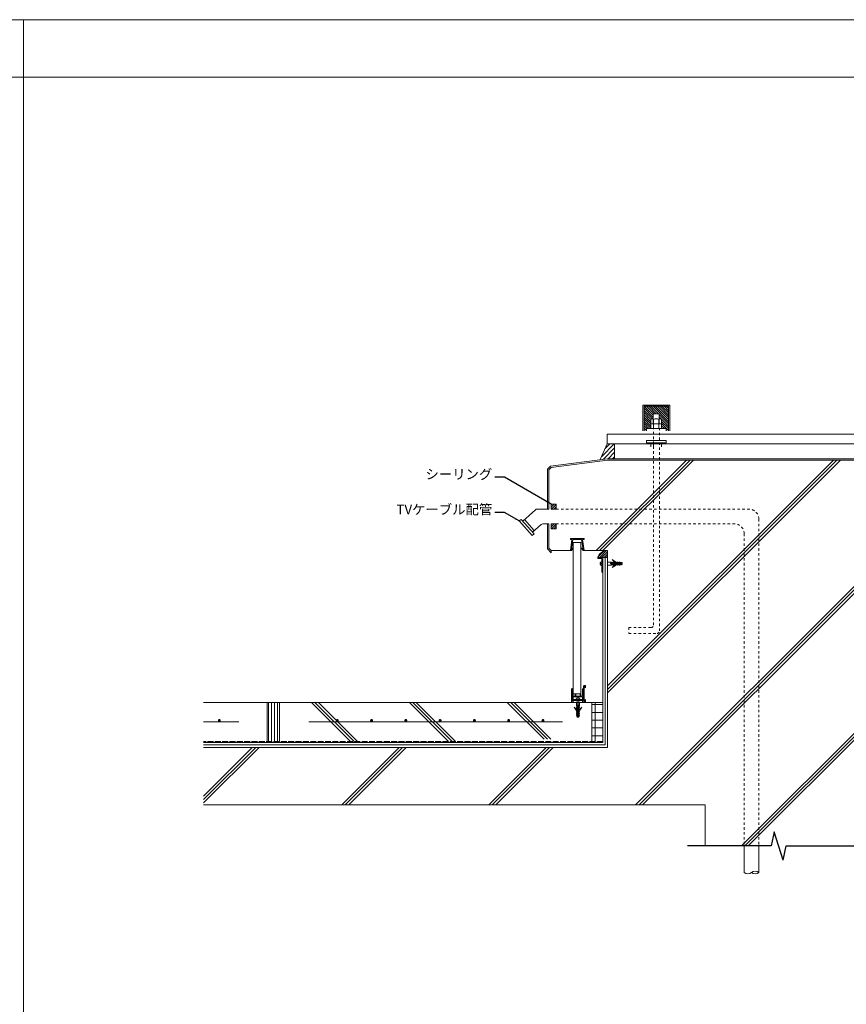
# Model space of a CAD drawing. Units: millimetres. Extents: x 0 to 10125, y 0 to 7050.
# Drawn here: x 6742 to 8430, y 5038 to 7050 of the extents above; entities that cross this region are included whole.
import ezdxf

# ---------------------------------------------------------------- set-up
doc = ezdxf.new("R2010")
doc.units = ezdxf.units.MM
doc.linetypes.add('ACAD_ISO02W100', pattern=[15, 12, -3])
doc.linetypes.add('DASHED2', pattern=[5, 2.5, -2.5])
for name, color, linetype in [('TVｱﾝﾃﾅ支持脚', 101, 'Continuous'), ('乾式ﾎﾞｰﾄﾞ', 6, 'Continuous'), ('先付ﾎﾙﾀﾞｰ', 6, 'Continuous'), ('成型伸縮目地材', 5, 'Continuous'), ('成型緩衝材', 3, 'Continuous'), ('文字', 8, 'Continuous'), ('枠', 7, 'Continuous'), ('溶接金物', 6, 'Continuous'), ('省略線', 9, 'Continuous'), ('絶縁用ｼｰﾄ', 2, 'ACAD_ISO02W100'), ('躯体', 2, 'Continuous'), ('防水層', 4, 'Continuous'), ('ｱﾝﾀﾞｰﾚｰﾙ', 6, 'Continuous'), ('ｼｰﾙ材', 4, 'Continuous'), ('ﾊｯﾁ', 8, 'Continuous'), ('ﾎﾞﾙﾄ', 211, 'Continuous'), ('ﾏﾙｴｽｱﾙﾐﾊﾞｰ', 51, 'Continuous')]:
    doc.layers.add(name, color=color, linetype=linetype)
doc.layers.add('ﾊﾟｲﾌﾟ', color=11, linetype='Continuous', lineweight=18)
doc.styles.add('NS横文字', font='txt')
doc.styles.get("Standard").update_dxf_attribs({"font": 'arial.ttf'})
doc.dimstyles.new('NS寸法', dxfattribs={"dimtxt": 20, "dimasz": 10, "dimexe": 1.25, "dimexo": 2, "dimgap": 1, "dimtad": 1, "dimtxsty": 'Standard', "dimblk": 'OPEN', "dimcen": 2.5, "dimadec": 0, "dimazin": 0, "dimtfac": 1, "dimtmove": 0, "dimatfit": 3, "dimfxl": 1, "dimarcsym": 0})

# ---------------------------------------------------------------- blocks, each defined once
blk = doc.blocks.new('_Open')
at = {"color": 0, "linetype": 'ByBlock', "lineweight": -2}
for p, q in [((-1, 0.17), (0, 0)), ((-1, -0.17), (0, 0)), ((0, 0), (-1, 0))]:
    blk.add_line(p, q, dxfattribs=at)
blk = doc.blocks.new('省略線')
at = {"layer": '省略線'}
for p, q in [((0.2, 15.4), (0.2, 186)), ((-28.7, -9.3), (28.7, 9.3)), ((28.7, 9.3), (0.2, 15.4)), ((-28.7, -9.3), (0.2, -15.6)), ((0.2, -15.6), (0.2, -193.5))]:
    blk.add_line(p, q, dxfattribs=at)

msp = doc.modelspace()

# ---------------------------------------------------------------- hatches: boundary and pattern name
at = {"layer": '成型伸縮目地材', "lineweight": 0}
h = msp.add_hatch(dxfattribs=at)
h.set_pattern_fill('_USER', color=256, scale=6, angle=90, style=0, pattern_type=0)
h.set_pattern_definition([(90, (7058.669, 5180.4755), (-6, 4e-16), [])])
h.paths.add_polyline_path([(7272.791, 5655.173), (7271.635, 5655.173), (7261.961, 5638.416, -1.73205081), (7260.836, 5637.766, -0.57735027), (7261.961, 5638.416), (7271.635, 5655.173), (7247.791, 5655.173), (7247.791, 5575.173), (7272.791, 5575.173)])
at = {"layer": '成型緩衝材', "lineweight": 0}
h = msp.add_hatch(dxfattribs=at)
h.set_pattern_fill('ANSI37', color=256, scale=5, angle=45, style=0)
h.set_pattern_definition([(90, (-16291.955, 7682.459), (15.875, 3e-15), []), (7e-15, (-16291.955, 7682.459), (3e-15, -15.875), [])])
h.paths.add_polyline_path([(7910.791, 5655.173), (7932.791, 5655.173), (7932.791, 5575.173), (7910.791, 5575.173)])
at = {"layer": 'ｼｰﾙ材', "lineweight": 0}
h = msp.add_hatch(dxfattribs=at)
h.set_pattern_fill('ANSI31', color=256, style=0)
h.set_pattern_definition([(135, (13431.967, 5088.9827), (2.245064, 2.245064), [])])
h.paths.add_polyline_path([(8017.145, 6260.053), (8067.145, 6260.053), (8067.145, 6210.053), (8062.145, 6210.053), (8062.145, 6214.553), (8053.115, 6214.553), (8053.115, 6223.303), (8050.95, 6224.553), (8053.115, 6224.553), (8053.115, 6233.303), (8050.95, 6234.553, 0.14883828), (8048.145, 6233.699), (8048.145, 6244.553), (8036.145, 6244.553), (8036.145, 6233.699, 0.14883828), (8033.341, 6234.553), (8031.175, 6233.303), (8031.175, 6224.553), (8033.341, 6224.553), (8031.175, 6223.303), (8031.175, 6214.553), (8022.145, 6214.553), (8022.145, 6210.053), (8017.145, 6210.053)])
h = msp.add_hatch(dxfattribs=at)
h.set_pattern_fill('ANSI31', color=256, scale=2, style=0)
h.set_pattern_definition([(45, (2652.323, 5081.983), (-4.490128, 4.490128), [])])
h.paths.add_polyline_path([(7942.145, 6153.053), (7927.928, 6151.207), (7942.145, 6183.053), (7957.145, 6183.053), (7957.145, 6153.053)])
h = msp.add_hatch(dxfattribs=at)
h.set_pattern_fill('ANSI31', color=256, style=0)
h.set_pattern_definition([(45, (2661.7863, 5099.696), (-2.245064, 2.245064), [])])
h.paths.add_polyline_path([(7827.791, 6049.917), (7837.791, 6049.917), (7837.791, 6059.917), (7827.791, 6059.917)])
h = msp.add_hatch(dxfattribs=at)
h.set_pattern_fill('ANSI31', color=256, style=0)
h.set_pattern_definition([(45, (2661.7863, 5059.696), (-2.245064, 2.245064), [])])
h.paths.add_polyline_path([(7827.791, 6009.917), (7837.791, 6009.917), (7837.791, 6019.917), (7827.791, 6019.917)])
h = msp.add_hatch(dxfattribs=at)
h.set_pattern_fill('ANSI31', color=256, style=0)
h.set_pattern_definition([(45, (7343.6694, 5215.4755), (-2.245064, 2.245064), [])])
h.paths.add_polyline_path([(7922.791, 5951.091, -0.31671804), (7940.216, 5965.173), (7942.791, 5965.173), (7942.791, 5951.091)])

# ---------------------------------------------------------------- linework, layer by layer
at = {"layer": 'TVｱﾝﾃﾅ支持脚', "lineweight": 0}
for p, q in [((8069.645, 6262.553), (8014.645, 6262.553)), ((8014.645, 6210.053), (8014.645, 6262.553)), ((8067.145, 6260.053), (8017.145, 6260.053)), ((8017.145, 6210.053), (8017.145, 6260.053)), ((8067.145, 6210.053), (8067.145, 6260.053)), ((8069.645, 6210.053), (8069.645, 6262.553)), ((7942.145, 6203.053), (8292.145, 6203.053)), ((7942.145, 6183.053), (7942.145, 6203.053)), ((8642.145, 6203.053), (8292.145, 6203.053))]:
    msp.add_line(p, q, dxfattribs=at)
at = {"layer": '乾式ﾎﾞｰﾄﾞ', "linetype": 'Continuous', "lineweight": 0}
for p, q in [((7872.791, 5981.552), (7872.791, 5672.671)), ((7887.791, 5981.552), (7887.791, 5672.671)), ((7887.791, 5672.671), (7872.791, 5672.671))]:
    msp.add_line(p, q, dxfattribs=at)
at = {"layer": '乾式ﾎﾞｰﾄﾞ', "lineweight": 0}
msp.add_line((7887.791, 5981.552), (7872.791, 5981.552), dxfattribs=at)
at = {"layer": '先付ﾎﾙﾀﾞｰ', "linetype": 'Continuous', "lineweight": 0}
for p, q in [((7894.796, 5990.173), (7866.796, 5990.173)), ((7866.796, 5990.173), (7866.796, 5988.173)), ((7866.796, 5988.173), (7869.796, 5988.173)), ((7869.796, 5988.173), (7866.796, 5965.173)), ((7868.996, 5966.903), (7871.803, 5988.13)), ((7889.785, 5988.173), (7871.813, 5988.173)), ((7882.563, 5988.173), (7888.309, 5988.173)), ((7892.592, 5966.945), (7889.785, 5988.173)), ((7891.796, 5988.173), (7894.796, 5965.173)), ((7894.796, 5988.173), (7891.796, 5988.173)), ((7894.796, 5990.173), (7894.796, 5988.173)), ((7866.796, 5965.173), (7868.955, 5965.173)), ((7868.955, 5965.173), (7872.791, 5970.83)), ((7872.791, 5970.83), (7868.996, 5966.903)), ((7888.796, 5970.873), (7892.592, 5966.945)), ((7892.662, 5965.173), (7888.796, 5970.873)), ((7894.796, 5965.173), (7892.662, 5965.173))]:
    msp.add_line(p, q, dxfattribs=at)
at = {"layer": '成型伸縮目地材', "lineweight": 0}
for p, q in [((7247.791, 5655.173), (7247.791, 5575.173)), ((7272.791, 5655.173), (7272.791, 5575.173))]:
    msp.add_line(p, q, dxfattribs=at)
at = {"layer": '成型緩衝材', "lineweight": 0}
msp.add_line((7910.791, 5655.173), (7910.791, 5575.173), dxfattribs=at)
at = {"layer": '文字', "lineweight": 0, "const_width": 1.5}
for points in [[(7827.041, 6059.917, 1), (7828.541, 6059.917, 1)], [(7761.559, 6025.733, 1), (7763.059, 6025.733, 1)]]:
    msp.add_lwpolyline(points, format="xyb", close=True, dxfattribs=at)
at = {"layer": '枠', "linetype": 'Continuous', "lineweight": 0}
msp.add_line((6750, 351.737), (6750, 7050), dxfattribs=at)
at = {"layer": '枠', "linetype": 'ByBlock', "lineweight": 0}
msp.add_line((10125, 6932.754), (0, 6932.754), dxfattribs=at)
at = {"layer": '枠', "linetype": 'Continuous', "lineweight": 0}
msp.add_lwpolyline([(0, 0), (10125, 0), (10125, 7050), (0, 7050)], close=True, dxfattribs=at)
at = {"layer": '溶接金物', "lineweight": 0}
for p, q in [((7189.925, 5615.173), (7117.737, 5615.173)), ((7850.791, 5615.173), (7332.791, 5615.173))]:
    msp.add_line(p, q, dxfattribs=at)
at = {"layer": '溶接金物', "lineweight": 0, "const_width": 3}
for points in [[(7148.425, 5618.173, 1), (7151.425, 5618.173, 1)], [(7389.291, 5618.173, 1), (7392.291, 5618.173, 1)], [(7459.291, 5618.173, 1), (7462.291, 5618.173, 1)], [(7529.291, 5618.173, 1), (7532.291, 5618.173, 1)], [(7599.291, 5618.173, 1), (7602.291, 5618.173, 1)], [(7669.291, 5618.173, 1), (7672.291, 5618.173, 1)], [(7739.291, 5618.173, 1), (7742.291, 5618.173, 1)], [(7809.291, 5618.173, 1), (7812.291, 5618.173, 1)]]:
    msp.add_lwpolyline(points, format="xyb", close=True, dxfattribs=at)
at = {"layer": '絶縁用ｼｰﾄ', "lineweight": 0}
msp.add_line((7932.791, 5575.173), (7117.737, 5575.173), dxfattribs=at)
at = {"layer": '躯体', "lineweight": 0}
for p, q in [((7942.145, 6183.053), (8292.145, 6183.053)), ((7942.145, 6183.053), (7957.145, 6183.053)), ((7957.145, 6153.053), (7957.145, 6183.053)), ((8642.145, 6183.053), (8292.145, 6183.053)), ((7827.791, 6135.125), (7942.791, 6150.053)), ((7942.791, 6150.053), (8641.499, 6150.053)), ((7827.791, 6135.125), (7822.791, 6130.125)), ((7822.791, 6130.125), (7822.791, 6049.917)), ((7822.791, 6019.917), (7822.791, 5970.173)), ((7827.791, 5965.173), (7822.791, 5970.173)), ((7827.791, 5965.173), (7866.796, 5965.173)), ((7894.796, 5965.173), (7942.791, 5965.173)), ((7942.791, 5965.173), (7942.791, 5563.173)), ((7117.737, 5655.173), (7932.791, 5655.173)), ((7942.791, 5563.173), (7117.737, 5563.173)), ((7942.791, 5563.173), (7782.791, 5563.173))]:
    msp.add_line(p, q, dxfattribs=at)
at = {"layer": '躯体', "linetype": 'Continuous', "lineweight": 0}
for q in [(7117.737, 5446.053), (8142.145, 5361.912)]:
    msp.add_line((8142.145, 5446.053), q, dxfattribs=at)
at = {"layer": '防水層', "lineweight": 0}
for p, q in [((7826.392, 6137.968), (7819.791, 6131.367)), ((7826.392, 6137.968), (7942.405, 6153.028)), ((7942.791, 6153.053), (8641.499, 6153.053)), ((8642.145, 6153.053), (8292.682, 6153.053)), ((7819.791, 6131.367), (7819.791, 6049.917)), ((7819.791, 6019.917), (7819.791, 5968.93)), ((7827.791, 5960.93), (7819.791, 5968.93)), ((7827.791, 5965.173), (7827.791, 5960.93)), ((7932.791, 5573.173), (7932.791, 5951.091)), ((7937.791, 5568.173), (7937.791, 5951.091)), ((7932.791, 5573.173), (7117.737, 5573.173)), ((7937.791, 5568.173), (7117.737, 5568.173))]:
    msp.add_line(p, q, dxfattribs=at)
at = {"layer": 'ｱﾝﾀﾞｰﾚｰﾙ', "linetype": 'Continuous', "lineweight": 0}
for p, q in [((7869.269, 5655.173), (7869.269, 5682.673)), ((7869.769, 5683.173), (7870.269, 5683.173)), ((7870.769, 5682.673), (7870.769, 5661.173)), ((7871.291, 5667.671), (7871.291, 5682.171)), ((7871.791, 5682.671), (7872.291, 5682.671)), ((7872.791, 5682.171), (7872.791, 5667.671)), ((7891.791, 5667.671), (7891.791, 5682.171)), ((7892.291, 5682.671), (7892.791, 5682.671)), ((7893.291, 5682.171), (7893.291, 5661.671)), ((7893.77, 5661.173), (7893.77, 5688.872)), ((7894.27, 5689.372), (7895.27, 5689.372)), ((7897.47, 5689.373), (7895.27, 5689.372)), ((7895.27, 5688.372), (7895.27, 5657.372)), ((7895.27, 5688.372), (7896.97, 5688.372)), ((7896.97, 5688.372), (7896.971, 5685.572)), ((7897.471, 5685.072), (7897.47, 5685.072)), ((7897.97, 5685.572), (7897.97, 5688.873)), ((7882.291, 5655.173), (7869.269, 5655.173)), ((7870.769, 5661.173), (7881.965, 5661.171)), ((7870.769, 5659.173), (7870.769, 5657.472)), ((7893.77, 5659.173), (7870.769, 5659.173)), ((7870.769, 5657.472), (7872.269, 5657.472)), ((7871.291, 5667.671), (7871.291, 5661.671)), ((7871.304, 5661.171), (7871.291, 5661.184)), ((7871.791, 5661.171), (7872.291, 5661.171)), ((7872.769, 5656.972), (7872.769, 5655.673)), ((7876.219, 5667.671), (7872.791, 5667.671)), ((7872.791, 5661.671), (7872.791, 5666.171)), ((7891.791, 5666.171), (7872.791, 5666.171)), ((7876.219, 5667.671), (7876.219, 5672.171)), ((7876.719, 5672.671), (7877.219, 5672.671)), ((7877.719, 5672.171), (7877.719, 5667.671)), ((7881.962, 5667.671), (7877.719, 5667.671)), ((7881.962, 5667.671), (7879.027, 5667.671)), ((7885.556, 5661.171), (7879.027, 5661.171)), ((7879.29, 5647.743), (7879.29, 5655.171)), ((7882.987, 5666.171), (7879.987, 5666.171)), ((7879.987, 5661.171), (7879.987, 5661.171)), ((7880.791, 5659.171), (7880.791, 5647.645)), ((7881.962, 5667.671), (7882.269, 5667.364)), ((7882.269, 5660.867), (7881.965, 5661.171)), ((7882.577, 5667.671), (7882.269, 5667.364)), ((7882.269, 5660.867), (7882.577, 5661.175)), ((7894.77, 5655.173), (7882.291, 5655.173)), ((7882.575, 5661.173), (7893.77, 5661.173)), ((7886.819, 5667.671), (7882.577, 5667.671)), ((7885.556, 5667.671), (7882.577, 5667.671)), ((7882.987, 5661.171), (7882.987, 5661.171)), ((7883.791, 5659.171), (7883.791, 5647.645)), ((7885.29, 5647.743), (7885.29, 5655.171)), ((7886.819, 5667.671), (7886.819, 5672.171)), ((7887.319, 5672.671), (7887.819, 5672.671)), ((7888.319, 5672.171), (7888.319, 5667.671)), ((7891.791, 5667.671), (7888.319, 5667.671)), ((7891.769, 5656.972), (7891.769, 5655.673)), ((7891.791, 5661.671), (7891.791, 5666.171)), ((7893.77, 5657.472), (7892.269, 5657.472)), ((7892.791, 5661.171), (7892.291, 5661.171)), ((7893.77, 5657.472), (7893.77, 5659.173)), ((7895.27, 5657.372), (7896.97, 5657.372)), ((7897.47, 5656.372), (7895.27, 5656.372)), ((7895.27, 5656.372), (7895.27, 5655.673)), ((7896.97, 5657.372), (7896.969, 5660.172)), ((7897.469, 5660.672), (7897.47, 5660.672)), ((7897.97, 5660.172), (7897.97, 5656.872)), ((7878.577, 5639.285), (7874.211, 5645.617)), ((7879.999, 5639.83), (7874.211, 5645.617)), ((7880.815, 5646.218), (7879.29, 5647.743)), ((7879.29, 5636.218), (7880.815, 5636.218)), ((7879.327, 5644.997), (7880.815, 5644.997)), ((7880.815, 5643.06), (7880.767, 5643.06)), ((7880.815, 5644.997), (7880.815, 5646.218)), ((7880.815, 5640.218), (7880.815, 5643.06)), ((7880.815, 5636.218), (7880.815, 5637.99)), ((7880.815, 5637.99), (7880.815, 5637.99)), ((7880.815, 5632.218), (7880.815, 5633.84)), ((7881.815, 5625.171), (7881.815, 5649.171)), ((7882.765, 5625.171), (7882.765, 5649.171)), ((7883.765, 5646.218), (7885.29, 5647.743)), ((7883.765, 5644.997), (7883.765, 5646.218)), ((7885.253, 5644.997), (7883.765, 5644.997)), ((7883.765, 5643.06), (7883.812, 5643.06)), ((7883.765, 5640.218), (7883.765, 5643.06)), ((7883.765, 5636.218), (7883.765, 5637.99)), ((7883.765, 5637.99), (7883.765, 5637.99)), ((7885.29, 5636.218), (7883.765, 5636.218)), ((7883.765, 5632.218), (7883.765, 5633.84)), ((7884.58, 5639.83), (7890.368, 5645.617)), ((7886.002, 5639.285), (7890.368, 5645.617)), ((7879.29, 5632.218), (7880.815, 5632.218)), ((7879.29, 5628.218), (7880.815, 5628.218)), ((7880.315, 5625.171), (7879.29, 5628.218)), ((7880.315, 5625.171), (7884.265, 5625.171)), ((7880.815, 5628.218), (7880.815, 5630.255)), ((7885.29, 5632.218), (7883.765, 5632.218)), ((7883.765, 5628.218), (7883.765, 5630.255)), ((7885.29, 5628.218), (7883.765, 5628.218)), ((7884.265, 5625.171), (7885.29, 5628.218))]:
    msp.add_line(p, q, dxfattribs=at)
at = {"layer": 'ｱﾝﾀﾞｰﾚｰﾙ', "lineweight": 0}
for p, q in [((7878.555, 5661.65), (7878.558, 5661.662)), ((7881.056, 5664.173), (7881.769, 5664.173)), ((7881.769, 5662.922), (7881.769, 5664.175)), ((7882.769, 5662.924), (7881.769, 5662.922)), ((7882.769, 5664.175), (7883.558, 5664.179)), ((7882.769, 5664.175), (7882.769, 5662.922)), ((7886.055, 5661.869), (7886.055, 5661.674)), ((7882.765, 5649.171), (7881.815, 5649.171))]:
    msp.add_line(p, q, dxfattribs=at)
at = {"layer": 'ｱﾝﾀﾞｰﾚｰﾙ', "linetype": 'Continuous', "lineweight": 0}
for centre, radius, start, end in [((7869.769, 5682.673), 0.5, 90, 180), ((7870.269, 5682.673), 0.5, 0, 90), ((7871.791, 5682.171), 0.5, 90, 180), ((7872.291, 5682.171), 0.5, 0, 90), ((7892.291, 5682.171), 0.5, 90, 180), ((7892.791, 5682.171), 0.5, 0, 90), ((7894.27, 5688.872), 0.5, 90, 180), ((7897.471, 5685.572), 0.5, 180.022514, 270), ((7897.47, 5688.873), 0.5, 0, 90.012506), ((7897.47, 5685.572), 0.5, 270, 0), ((7871.791, 5661.671), 0.5, 180, 270), ((7872.269, 5656.972), 0.5, 0, 90), ((7872.269, 5655.673), 0.5, 270, 0), ((7872.291, 5661.671), 0.5, 270, 0), ((7876.719, 5672.171), 0.5, 90, 180), ((7877.219, 5672.171), 0.5, 0, 90), ((7881.034, 5661.669), 2.504, 89.492906, 179.585836), ((7883.558, 5661.679), 2.5, 0.150804, 90.150804), ((7887.319, 5672.171), 0.5, 90, 180), ((7887.819, 5672.171), 0.5, 0, 90), ((7892.269, 5656.972), 0.5, 90, 180), ((7892.269, 5655.673), 0.5, 180, 270), ((7892.291, 5661.671), 0.5, 180, 270), ((7892.791, 5661.671), 0.5, 270, 0), ((7894.77, 5655.673), 0.5, 270, 0), ((7897.469, 5660.172), 0.5, 90, 180), ((7897.47, 5660.172), 0.5, 0, 90), ((7897.47, 5656.872), 0.5, 270, 0), ((7880.767, 5640.49), 2.5, 208.823371, 271.081438), ((7880.802, 5635.818), 1.564, 165.210731, 267.136029), ((7880.846, 5644.623), 1.564, 166.153714, 267.136029), ((7880.315, 5640.218), 0.5, 230.842453, 0), ((7879.815, 5633.84), 1, 0, 24.568587), ((7884.265, 5640.218), 0.5, 180, 309.157547), ((7883.812, 5640.49), 2.5, 268.918562, 331.176629), ((7884.765, 5633.84), 1, 155.431413, 180), ((7883.734, 5644.623), 1.564, 272.863971, 13.846286), ((7883.777, 5635.818), 1.564, 272.863971, 14.789269), ((7880.802, 5631.818), 1.564, 165.210731, 270.452949), ((7883.777, 5631.818), 1.564, 269.547051, 14.789269)]:
    msp.add_arc(centre, radius, start, end, dxfattribs=at)
at = {"layer": 'ｱﾝﾀﾞｰﾚｰﾙ', "lineweight": 0}
for centre, start, end in [((7879.03, 5661.671), 179.585836, 269.585836), ((7885.555, 5661.672), 270.150804, 0.150804)]:
    msp.add_arc(centre, 0.5, start, end, dxfattribs=at)
at = {"layer": 'ｼｰﾙ材', "lineweight": 0}
for p, q in [((7942.145, 6183.053), (7927.928, 6151.207)), ((7922.791, 5951.091), (7942.791, 5951.091))]:
    msp.add_line(p, q, dxfattribs=at)
for points in [[(7827.791, 6059.917), (7837.791, 6059.917), (7837.791, 6049.917), (7827.791, 6049.917)], [(7827.791, 6019.917), (7837.791, 6019.917), (7837.791, 6009.917), (7827.791, 6009.917)]]:
    msp.add_lwpolyline(points, close=True, dxfattribs=at)
msp.add_arc((7941.504, 5945.757), 19.459, 86.205819, 164.089916, dxfattribs=at)
at = {"layer": 'ﾊｯﾁ', "lineweight": 0}
for p, q in [((8104.096, 6150.053), (7919.216, 5965.173)), ((8111.167, 6150.053), (7926.287, 5965.173)), ((8118.238, 6150.053), (7933.358, 5965.173)), ((8404.096, 6150.053), (7942.791, 5688.748)), ((8411.167, 6150.053), (7942.791, 5681.677)), ((8418.238, 6150.053), (7942.791, 5674.606)), ((8696.904, 6142.861), (8000.096, 5446.053)), ((8703.162, 6142.048), (8007.167, 5446.053)), ((8709.421, 6141.236), (8014.238, 5446.053)), ((8641.499, 5787.456), (8215.895, 5361.852)), ((8641.499, 5780.385), (8222.961, 5361.847)), ((8641.499, 5773.314), (8230.026, 5361.841)), ((7338.021, 5655.173), (7418.021, 5575.173)), ((7345.092, 5655.173), (7425.092, 5575.173)), ((7352.163, 5655.173), (7432.163, 5575.173)), ((7538.021, 5655.173), (7618.021, 5575.173)), ((7545.092, 5655.173), (7625.092, 5575.173)), ((7552.163, 5655.173), (7632.163, 5575.173)), ((7738.021, 5655.173), (7813.021, 5580.173)), ((7745.092, 5655.173), (7820.092, 5580.173)), ((7752.163, 5655.173), (7827.163, 5580.173)), ((7217.216, 5563.173), (7117.737, 5463.694)), ((7224.287, 5563.173), (7117.737, 5456.623)), ((7231.358, 5563.173), (7117.737, 5449.552)), ((7517.216, 5563.173), (7400.096, 5446.053)), ((7524.287, 5563.173), (7407.167, 5446.053)), ((7531.358, 5563.173), (7414.238, 5446.053)), ((7817.216, 5563.173), (7700.096, 5446.053)), ((7824.287, 5563.173), (7707.167, 5446.053)), ((7831.358, 5563.173), (7714.238, 5446.053))]:
    msp.add_line(p, q, dxfattribs=at)
at = {"layer": 'ﾊﾟｲﾌﾟ', "linetype": 'Continuous', "lineweight": 0}
for p, q in [((7795.52, 6048.649), (7769.368, 6025.329)), ((7798.848, 6049.917), (7811.367, 6049.917)), ((7798.848, 6049.917), (7817.791, 6049.917)), ((7766.041, 6029.061), (7762.309, 6025.733)), ((7788.93, 5995.879), (7762.309, 6025.733)), ((7792.662, 5999.206), (7766.041, 6029.061)), ((7793.066, 6006.266), (7773.1, 6028.657)), ((7806.953, 6018.649), (7789.334, 6002.938)), ((7792.662, 5999.206), (7788.93, 5995.879))]:
    msp.add_line(p, q, dxfattribs=at)
at = {"layer": 'ﾊﾟｲﾌﾟ', "linetype": 'DASHED2', "lineweight": 0, "ltscale": 2}
for p, q in [((7817.791, 6049.917), (8231.608, 6049.917)), ((7817.791, 6019.917), (8201.608, 6019.917)), ((8251.608, 6029.917), (8251.608, 5361.641)), ((8221.608, 5999.917), (8221.608, 5361.641))]:
    msp.add_line(p, q, dxfattribs=at)
at = {"layer": 'ﾊﾟｲﾌﾟ', "lineweight": 0}
for p, q in [((7810.281, 6019.917), (7817.791, 6019.917)), ((8221.608, 5307.702), (8221.608, 5361.665)), ((8251.608, 5307.678), (8251.608, 5361.641))]:
    msp.add_line(p, q, dxfattribs=at)
at = {"layer": 'ﾊﾟｲﾌﾟ', "linetype": 'Continuous', "lineweight": 0}
msp.add_arc((7798.848, 6044.917), 5, 90, 131.723607, dxfattribs=at)
at = {"layer": 'ﾊﾟｲﾌﾟ', "linetype": 'DASHED2', "lineweight": 0, "ltscale": 2}
for centre in [(8231.608, 6029.917), (8201.608, 5999.917)]:
    msp.add_arc(centre, 20, 0, 90, dxfattribs=at)
at = {"layer": 'ﾊﾟｲﾌﾟ', "lineweight": 0}
for centre, radius, start, end in [((7810.281, 6014.917), 5, 90, 131.723606), ((8229.115, 5315.847), 11.076, 227.335519, 312.572063), ((8244.101, 5298.25), 12.052, 51.46857, 128.439012), ((8244.115, 5315.847), 11.076, 227.335519, 312.572063)]:
    msp.add_arc(centre, radius, start, end, dxfattribs=at)
at = {"layer": 'ﾎﾞﾙﾄ', "lineweight": 0}
for p, q in [((8036.145, 6224.553), (8036.145, 6244.553)), ((8036.145, 6244.553), (8048.145, 6244.553)), ((8048.145, 6224.553), (8048.145, 6244.553)), ((8031.175, 6233.303), (8033.341, 6234.553)), ((8031.175, 6233.303), (8031.175, 6224.553)), ((8031.175, 6223.303), (8033.341, 6224.553)), ((8031.175, 6224.553), (8053.115, 6224.553)), ((8031.175, 6223.303), (8031.175, 6214.553)), ((8033.341, 6224.553), (8050.95, 6224.553)), ((8036.66, 6233.303), (8036.66, 6224.553)), ((8036.66, 6223.303), (8036.66, 6214.553)), ((8047.63, 6233.303), (8047.63, 6224.553)), ((8047.63, 6223.303), (8047.63, 6214.553)), ((8053.115, 6233.303), (8050.95, 6234.553)), ((8053.115, 6223.303), (8050.95, 6224.553)), ((8053.115, 6233.303), (8053.115, 6224.553)), ((8053.115, 6223.303), (8053.115, 6214.553)), ((8062.145, 6214.553), (8022.145, 6214.553)), ((8022.145, 6214.553), (8022.145, 6210.053)), ((8062.145, 6214.553), (8062.145, 6210.053)), ((8062.145, 6190.053), (8022.145, 6190.053)), ((8022.145, 6190.053), (8022.145, 6185.553)), ((8022.145, 6185.553), (8062.145, 6185.553)), ((8031.175, 6176.928), (8031.175, 6185.678)), ((8036.66, 6176.928), (8036.66, 6185.678)), ((8053.115, 6176.928), (8053.115, 6185.678)), ((8062.145, 6190.053), (8062.145, 6185.553))]:
    msp.add_line(p, q, dxfattribs=at)
at = {"layer": 'ﾎﾞﾙﾄ', "linetype": 'DASHED2', "lineweight": 0, "ltscale": 2}
for p, q in [((8036.66, 5813.07), (8036.66, 6215.266)), ((8048.66, 5801.07), (8048.66, 6215.266)), ((7986.087, 5808.07), (8031.66, 5808.07)), ((7986.087, 5808.07), (7986.087, 5796.07)), ((7986.087, 5796.07), (8043.66, 5796.07))]:
    msp.add_line(p, q, dxfattribs=at)
at = {"layer": 'ﾎﾞﾙﾄ', "lineweight": 0}
for centre, radius, start, end in [((8033.341, 6229.519), 5.033, 48.733998, 90), ((8033.341, 6219.519), 5.033, 48.733998, 90), ((8042.145, 6221.894), 12.658, 64.322973, 115.677027), ((8042.145, 6211.894), 12.658, 64.322973, 115.677027), ((8050.95, 6229.519), 5.033, 90, 131.266002), ((8050.95, 6219.519), 5.033, 90, 131.266002)]:
    msp.add_arc(centre, radius, start, end, dxfattribs=at)
at = {"layer": 'ﾎﾞﾙﾄ', "linetype": 'DASHED2', "lineweight": 0, "ltscale": 2}
for centre in [(8031.66, 5813.07), (8043.66, 5801.07)]:
    msp.add_arc(centre, 5, 270, 0, dxfattribs=at)
at = {"layer": 'ﾏﾙｴｽｱﾙﾐﾊﾞｰ', "linetype": 'Continuous', "lineweight": 0}
for p, q in [((7922.791, 5949.095), (7922.791, 5951.091)), ((7930.791, 5949.095), (7922.791, 5949.095)), ((7927.778, 5939.299), (7927.774, 5940.089)), ((7927.778, 5939.299), (7929.032, 5939.299)), ((7929.032, 5938.299), (7927.778, 5938.299)), ((7927.781, 5937.586), (7927.781, 5938.299)), ((7929.029, 5939.299), (7929.032, 5938.299)), ((7930.791, 5921.095), (7930.791, 5949.095)), ((7950.22, 5941.796), (7942.791, 5941.796)), ((7950.22, 5935.796), (7942.791, 5935.796)), ((7948.791, 5939.271), (7948.791, 5938.321)), ((7972.791, 5939.271), (7948.791, 5939.271)), ((7972.791, 5938.321), (7948.791, 5938.321)), ((7951.745, 5940.271), (7950.22, 5941.796)), ((7951.745, 5937.321), (7950.22, 5935.796)), ((7952.966, 5940.271), (7951.745, 5940.271)), ((7952.966, 5937.321), (7951.745, 5937.321)), ((7958.678, 5942.508), (7952.345, 5946.874)), ((7958.133, 5941.086), (7952.345, 5946.874)), ((7958.133, 5936.505), (7952.345, 5930.718)), ((7958.678, 5935.083), (7952.345, 5930.718)), ((7952.966, 5941.759), (7952.966, 5940.271)), ((7952.966, 5935.833), (7952.966, 5937.321)), ((7954.902, 5940.271), (7954.902, 5940.318)), ((7957.745, 5940.271), (7954.902, 5940.271)), ((7957.745, 5937.321), (7954.902, 5937.321)), ((7954.902, 5937.321), (7954.902, 5937.274)), ((7959.973, 5940.271), (7959.973, 5940.271)), ((7961.745, 5940.271), (7959.973, 5940.271)), ((7959.973, 5937.321), (7959.973, 5937.321)), ((7961.745, 5937.321), (7959.973, 5937.321)), ((7961.745, 5941.796), (7961.745, 5940.271)), ((7961.745, 5935.796), (7961.745, 5937.321)), ((7965.745, 5940.271), (7964.123, 5940.271)), ((7965.745, 5937.321), (7964.123, 5937.321)), ((7965.745, 5941.796), (7965.745, 5940.271)), ((7965.745, 5935.796), (7965.745, 5937.321)), ((7969.745, 5940.271), (7967.707, 5940.271)), ((7969.745, 5937.321), (7967.707, 5937.321)), ((7972.791, 5940.771), (7969.745, 5941.796)), ((7969.745, 5941.796), (7969.745, 5940.271)), ((7969.745, 5935.796), (7969.745, 5937.321)), ((7972.791, 5936.821), (7969.745, 5935.796)), ((7972.791, 5940.771), (7972.791, 5939.271)), ((7972.791, 5936.821), (7972.791, 5938.321)), ((7932.791, 5921.095), (7930.791, 5921.095))]:
    msp.add_line(p, q, dxfattribs=at)
for centre, radius, start, end in [((7930.274, 5940.089), 2.5, 90.150818, 180.15082), ((7930.285, 5937.589), 2.504, 180.05788, 270.15082), ((7930.268, 5942.065), 0.524, 2.413048, 90.049932), ((7930.307, 5935.57), 0.486, 268.119652, 356.038631), ((7953.34, 5940.24), 1.564, 2.86399, 103.846299), ((7953.34, 5937.352), 1.564, 256.15372, 357.13604), ((7957.745, 5940.771), 0.5, 270, 39.15755), ((7957.745, 5936.821), 0.5, 320.84247, 90), ((7957.473, 5940.318), 2.5, 358.91857, 61.17664), ((7957.473, 5937.274), 2.5, 298.82338, 1.08146), ((7962.144, 5940.283), 1.564, 2.86399, 104.789277), ((7962.144, 5937.308), 1.564, 255.21074, 357.13604), ((7964.123, 5941.271), 1, 245.43143, 270), ((7964.123, 5936.321), 1, 90, 114.568589), ((7966.144, 5940.283), 1.564, 359.54706, 104.789277), ((7966.144, 5937.308), 1.564, 255.21074, 0.45296)]:
    msp.add_arc(centre, radius, start, end, dxfattribs=at)

# ---------------------------------------------------------------- block references
at = {"layer": '省略線', "lineweight": 0, "rotation": 89.95379094880298}
msp.add_blockref('省略線', (8292.145, 5361.641), dxfattribs=at)

# ---------------------------------------------------------------- texts
at = {"layer": '文字', "lineweight": 0, "char_height": 20, "attachment_point": 9, "style": 'NS横文字'}
for s, insert in [('シーリング', (7707.309, 6105.044)), ('TVケーブル配管', (7707.309, 6033.054))]:
    msp.add_mtext(s, dxfattribs=dict(at, insert=insert))

# ---------------------------------------------------------------- leaders
at = {"layer": '文字', "lineweight": 0, "annotation_type": 0, "has_hookline": 1, "hookline_direction": 1}
for points in [[(7827.791, 6059.917), (7732.309, 6115.044), (7712.309, 6115.044)], [(7762.309, 6025.733), (7732.309, 6043.054), (7712.309, 6043.054)]]:
    msp.add_leader(points, dimstyle='NS寸法', override={"dimscale": 0, "dimgap": 5, "dimtad": 0}, dxfattribs=at)

doc.saveas('drawing.dxf')
